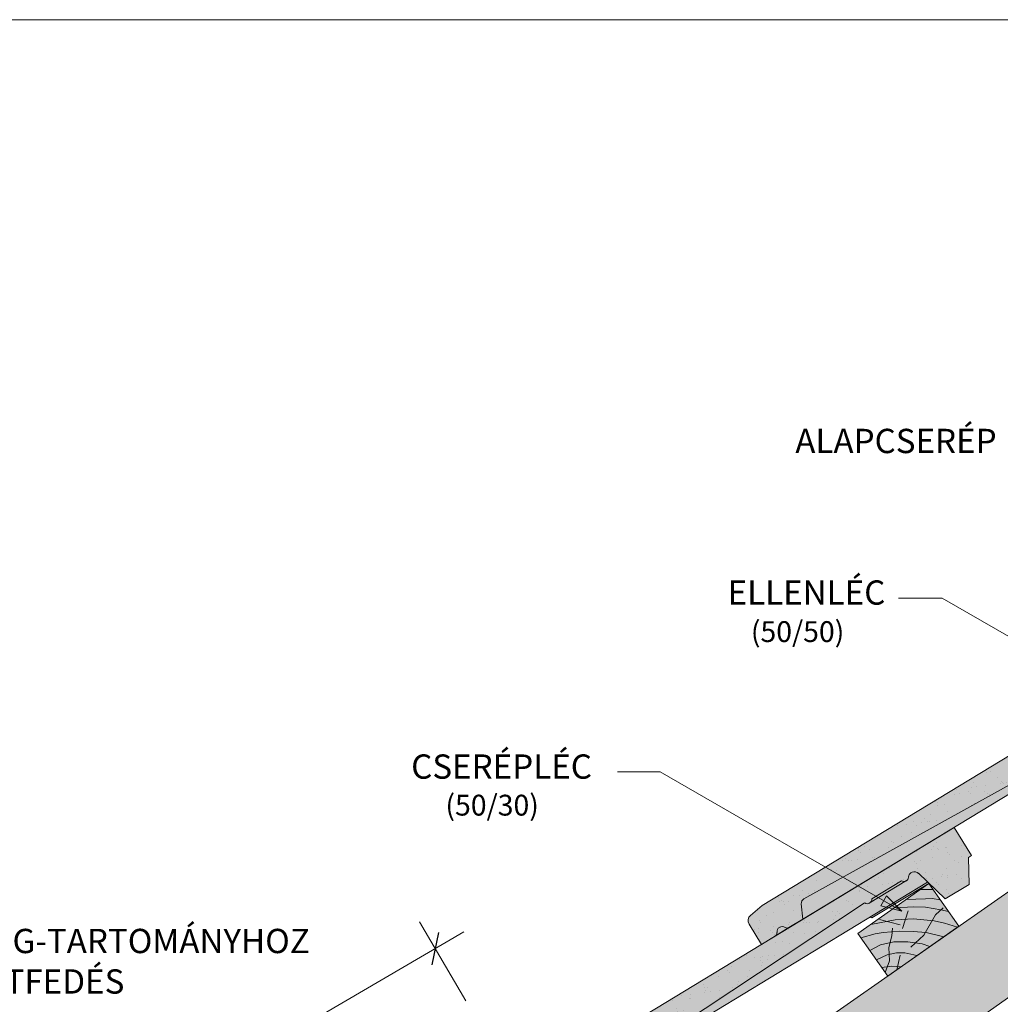
# Model space of a CAD drawing. Units: metres. Extents: x 38 to 318, y 59 to 249.
# Drawn here: x 157 to 214, y 192 to 249 of the extents above; entities that cross this region are included whole.
import ezdxf

# ---------------------------------------------------------------- set-up
doc = ezdxf.new("R2010")
doc.units = ezdxf.units.M
doc.header["$LTSCALE"] = 0.05
doc.layers.get('0').update_dxf_attribs({"linetype": 'CONTINUOUS'})
doc.styles.get("Standard").update_dxf_attribs({"font": 'romans.shx'})

# ---------------------------------------------------------------- blocks, each defined once
blk = doc.blocks.new('jgjgn dc')
at = {"linetype": 'Continuous', "lineweight": 18}
for p, q in [((-186.767, 48.101), (-185.901, 48.246)), ((-185.901, 48.246), (-145.101, 48.246)), ((-145.101, 48.246), (-145.101, 46.346)), ((-187.101, 47.707), (-187.101, 46.346)), ((-184.301, 46.346), (-183.927, 47.148)), ((-166.101, 46.646), (-183.644, 47.321)), ((-166.101, 46.646), (-151.807, 47.196)), ((-151.807, 47.196), (-151.772, 47.196)), ((-151.297, 47.196), (-149.306, 47.196)), ((-147.691, 44.996), (-148.244, 47.058)), ((-187.101, 46.346), (-186.16, 46.346)), ((-185.243, 46.346), (-184.301, 46.346)), ((-146.081, 44.996), (-145.302, 46.346)), ((-145.302, 46.346), (-145.101, 46.346)), ((-146.081, 44.996), (-147.691, 44.996))]:
    blk.add_line(p, q, dxfattribs=at)
at = {"linetype": 'Continuous', "lineweight": 9}
for p, q in [((-151.561, 47.046), (-149.042, 47.046)), ((-186.16, 46.346), (-185.243, 46.346)), ((-184.301, 46.346), (-148.053, 46.346)), ((-151.924, 46.346), (-151.866, 46.246)), ((-151.866, 46.246), (-148.026, 46.246))]:
    blk.add_line(p, q, dxfattribs=at)
at = {"linetype": 'Continuous', "lineweight": 18}
for centre, radius, start, end in [((-186.701, 47.707), 0.4, 99.4623, 180), ((-183.655, 47.021), 0.3, 87.8216, 155), ((-151.535, 47.306), 0.262, 204.9266, 335.0734), ((-149.069, 47.306), 0.262, 204.9266, 325.2761), ((-148.572, 46.964), 0.341, 13.8953, 145.5345), ((-185.701, 46.346), 0.3, 23.5782, 156.4218), ((-186.16, 46.546), 0.2, 270, 336.4218), ((-185.243, 46.546), 0.2, 203.5782, 270)]:
    blk.add_arc(centre, radius, start, end, dxfattribs=at)
blk = doc.blocks.new('lűléűá')
at = {"linetype": 'Continuous', "lineweight": 9}
for color, points in [(17, [(367.392, 255.197), (366.728, 254.623, 0.366629), (366.649, 254.112), (367.359, 252.95), (368.162, 253.441, 0.298217), (368.256, 253.639, -0.654654), (368.725, 253.926, 0.298217), (368.944, 253.919), (369.748, 254.41), (369.649, 255.289, -0.302054), (369.801, 255.585), (385.122, 264.156), (397.061, 272.097, 0.265948), (397.321, 272.078), (397.366, 272.106, 0.264435), (397.467, 272.344), (399.167, 273.382, 0.264435), (399.425, 273.364), (399.47, 273.392, 0.219181), (399.573, 273.585, -0.647172), (400.154, 273.809), (401.692, 272.347), (403.065, 273.186), (403.027, 274.744), (403.198, 274.849), (402.207, 276.47)]), (13, [(400.679, 273.31), (400.144, 273.818, 0.632208), (399.573, 273.586, -0.274481), (399.425, 273.364), (397.366, 272.106, -0.319616), (397.063, 272.096), (397.032, 272.078), (392.576, 269.114), (393.137, 268.701)]), (13, [(393.137, 268.701), (392.576, 269.114), (385.122, 264.156), (370.919, 256.211), (371.371, 255.402)]), (13, [(369.649, 255.289), (369.649, 255.289, -0.302054), (369.801, 255.585), (370.919, 256.211), (371.371, 255.402), (369.748, 254.41)]), (13, [(368.944, 253.919, -0.298217), (368.725, 253.926, 0.654654), (368.256, 253.639, -0.298217), (368.162, 253.441)])]:
    blk.add_hatch(color=color, dxfattribs=at).paths.add_polyline_path(points)
h = blk.add_hatch(dxfattribs=at)
h.set_pattern_fill('AR-SAND', color=256, scale=0.025, style=0)
h.set_pattern_definition([(37.5, (219.3298, 117.3247), (-0.0400008, 1.223533), [0, -0.9652, 0, -1.0795, 0, -1.031875]), (7.5, (219.3298, 117.3247), (1.123808, 1.792063), [0, -0.5207, 0, -0.86995, 0, -0.333375]), (327.5, (218.5487, 117.3247), (1.977481, 0.003593), [0, -0.3175, 0, -1.143, 0, -1.49225]), (317.5, (218.5487, 117.3247), (1.908891, 0.557323), [0, -0.15875, 0, -0.7493, 0, -0.85725])])
h.paths.add_polyline_path([(385.122, 264.156), (397.061, 272.097, 0.265948), (397.321, 272.078), (397.366, 272.106, 0.264435), (397.467, 272.344), (399.167, 273.382, 0.264435), (399.425, 273.364), (399.47, 273.392, 0.219181), (399.573, 273.585, -0.647172), (400.154, 273.809), (401.692, 272.347), (403.065, 273.186), (403.027, 274.744), (403.198, 274.849), (402.207, 276.47), (367.392, 255.197), (366.728, 254.623, 0.366629), (366.649, 254.112), (367.359, 252.95), (368.162, 253.441, 0.298217), (368.256, 253.639, -0.654654), (368.725, 253.926, 0.298217), (368.944, 253.919), (369.748, 254.41), (369.649, 255.289, -0.302054), (369.801, 255.585)])
h = blk.add_hatch(color=13, dxfattribs=at)
h.paths.add_polyline_path([(399.425, 273.364, -0.264435), (399.167, 273.382), (397.467, 272.344, -0.264435), (397.366, 272.106)])
h.paths.add_polyline_path([(400.754, 273.239), (400.679, 273.31), (397.376, 271.292), (397.477, 271.236)])
at = {"linetype": 'Continuous', "lineweight": 9, "rotation": 31.42602360546541}
blk.add_blockref('jgjgn dc', (551.179, 310.957), dxfattribs=at)
blk = doc.blocks.new('xdfg')
at = {"linetype": 'Continuous', "lineweight": 9}
blk.add_hatch(color=44, dxfattribs=at).paths.add_polyline_path([(103.84, 166), (102.12, 168.458), (106.216, 171.326), (107.936, 168.868)])
at = {"linetype": 'Continuous', "lineweight": 18}
for p, q in [((102.12, 168.458), (106.216, 171.326)), ((106.216, 171.326), (107.936, 168.868)), ((107.936, 168.868), (103.84, 166)), ((103.84, 166), (102.12, 168.458))]:
    blk.add_line(p, q, dxfattribs=at)
at = {"linetype": 'Continuous', "lineweight": 9}
for p, q in [((106.447, 170.996), (105.744, 170.996)), ((106.014, 170.452), (104.9, 170.405)), ((106.014, 170.452), (106.392, 170.461)), ((106.392, 170.461), (106.874, 170.386)), ((105.351, 169.988), (104.231, 169.936)), ((105.019, 169.755), (104.69, 168.738)), ((105.351, 169.988), (106.024, 169.961)), ((106.024, 169.961), (106.892, 169.815)), ((106.592, 169.526), (107.037, 169.927)), ((106.892, 169.815), (107.343, 169.715)), ((104.28, 169.238), (102.863, 168.978)), ((104.563, 168.944), (103.361, 169.252)), ((104.28, 169.238), (105.334, 169.301)), ((105.334, 169.301), (106.516, 169.179)), ((105.919, 168.356), (106.592, 169.526)), ((106.516, 169.179), (107.116, 169.04)), ((103.577, 168.503), (104.536, 168.585)), ((104.082, 168.322), (104.111, 168.757)), ((104.536, 168.585), (105.302, 168.571)), ((105.302, 168.571), (106.048, 168.516)), ((106.048, 168.516), (107.072, 168.263)), ((107.116, 169.04), (107.867, 168.82)), ((103.118, 168.424), (102.297, 168.204)), ((103.118, 168.424), (103.577, 168.503)), ((103.433, 167.797), (104.19, 167.967)), ((103.899, 167.646), (104.082, 168.322)), ((104.19, 167.967), (104.995, 167.978)), ((104.995, 167.978), (105.818, 167.863)), ((105.17, 167.662), (105.919, 168.356)), ((102.804, 167.48), (103.433, 167.797)), ((103.937, 166.883), (103.899, 167.646)), ((105.818, 167.863), (106.261, 167.695)), ((103.187, 166.934), (103.806, 167.222)), ((103.693, 166.211), (103.937, 166.883)), ((103.806, 167.222), (104.349, 167.332)), ((104.349, 167.332), (104.825, 167.332)), ((104.556, 167.204), (104.362, 166.365)), ((104.825, 167.332), (105.518, 167.175)), ((103.492, 166.498), (104.082, 166.574)), ((104.082, 166.574), (104.607, 166.537))]:
    blk.add_line(p, q, dxfattribs=at)

msp = doc.modelspace()

# ---------------------------------------------------------------- hatches: boundary and pattern name
at = {"linetype": 'Continuous', "lineweight": 9, "true_color": 0xe2d5bb}
msp.add_hatch(color=254, dxfattribs=at).paths.add_polyline_path([(260.423, 224.744), (251.706, 224.744), (188.533, 180.51), (188.098, 180.205), (171.139, 168.33), (170.759, 168.065), (173.627, 163.969)])
at = {"linetype": 'Continuous', "lineweight": 9}
h = msp.add_hatch(color=256, dxfattribs=at)
h.paths.add_polyline_path([(206.907, 197.868), (207.943, 197.271), (206.74, 197.579)])
h.paths.add_polyline_path([(207.074, 198.158), (207.943, 197.271), (207.943, 197.271), (206.907, 197.868)])

# ---------------------------------------------------------------- linework, layer by layer
at = {"linetype": 'Continuous', "lineweight": 18}
msp.add_line((40.975, 248.645), (317.975, 248.645), dxfattribs=at)
at = {"linetype": 'Continuous', "lineweight": 9}
for p, q in [((260.423, 224.744), (166.911, 159.266)), ((251.706, 224.744), (170.759, 168.065)), ((210.27, 215.32), (207.763, 215.32)), ((226.021, 206.225), (210.27, 215.32)), ((194.04, 205.297), (191.571, 205.297)), ((207.943, 197.271), (194.04, 205.297)), ((206.74, 197.579), (207.074, 198.158)), ((207.943, 197.271), (207.074, 198.158)), ((207.943, 197.271), (206.74, 197.579)), ((180.175, 196.67), (182.833, 192.108)), ((182.73, 196.079), (168.603, 187.845))]:
    msp.add_line(p, q, dxfattribs=at)
at = {"linetype": 'Continuous', "lineweight": 30}
msp.add_line((181.273, 196.045), (180.886, 194.189), dxfattribs=at)

# ---------------------------------------------------------------- block references
at = {"linetype": 'Continuous', "lineweight": 9}
for name, p, rotation in [('lűléűá', (-168.266, -56.47), 359.8254723481797), ('lűléűá', (-192.073, -73.139), 359.8254723481797), ('xdfg', (103.296, 27.536), 359.9999999999951)]:
    msp.add_blockref(name, p, dxfattribs=dict(at, rotation=rotation))

# ---------------------------------------------------------------- texts
at = {"linetype": 'Continuous', "lineweight": 15, "char_height": 1.4, "attachment_point": 1}
for s, insert, width in [('ALAPCSER{\\Fromans|c0;É}P', (201.813, 225.07), 26.0488), ('ELLENLÉC', (197.915, 216.335), 16.6206), ('CSERÉPLÉC', (179.69, 206.307), 3.552713678800501e-15), ('MINIMUM A HAJLÁSSZÖG-TARTOMÁNYHOZ TARTOZÓ LEGKISEBB ÁTFEDÉS', (135.562, 196.257), 45.82923)]:
    msp.add_mtext(s, dxfattribs=dict(at, insert=insert, width=width))
at = {"linetype": 'Continuous', "lineweight": 13, "char_height": 1.2, "width": 13.91088, "attachment_point": 1}
for s, insert in [('(50/50)', (199.255, 213.984)), ('(50/30)', (181.663, 203.983))]:
    msp.add_mtext(s, dxfattribs=dict(at, insert=insert))

doc.saveas('drawing.dxf')
